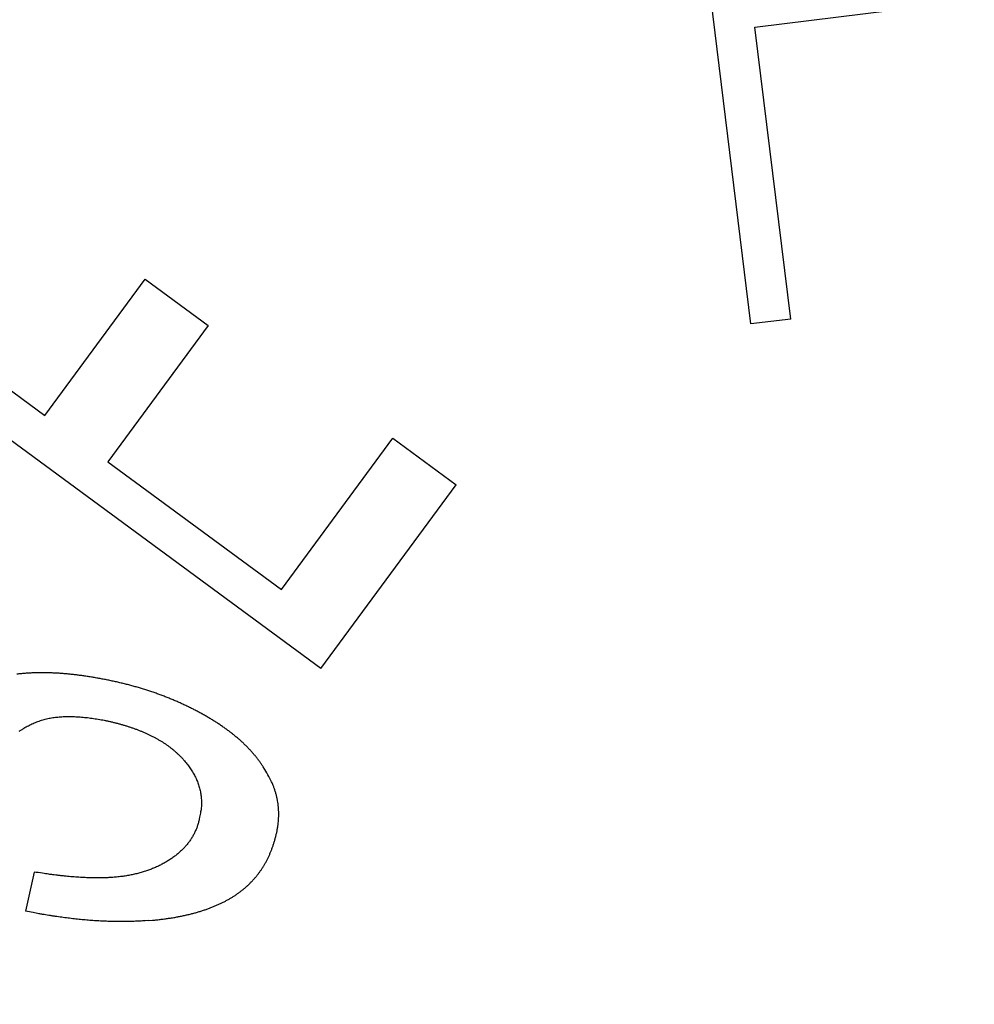
# Model space of a CAD drawing. Extents: x 129 to 1186, y 6 to 788.
# Drawn here: x 683 to 686, y 626 to 630 of the extents above; entities that cross this region are included whole.
import ezdxf

# ---------------------------------------------------------------- set-up
doc = ezdxf.new("R2010")
doc.units = 0
doc.layers.add('2', color=7, linetype='CONTINUOUS')

msp = doc.modelspace()

# ---------------------------------------------------------------- linework, layer by layer
at = {"layer": '2', "color": 40, "linetype": 'CONTINUOUS'}
for p, q in [((685.30891, 628.97323), (685.01719, 631.35544)), ((685.32405, 630.07431), (685.83438, 630.13681)), ((685.45667, 628.99133), (685.32405, 630.07431)), ((683.71389, 627.6946), (681.78106, 629.11733)), ((682.68952, 628.63347), (683.06215, 629.1397)), ((683.06215, 629.1397), (683.29607, 628.96752)), ((682.10397, 629.06449), (682.68952, 628.63347)), ((683.29607, 628.96752), (682.92344, 628.46128)), ((685.45667, 628.99133), (685.30891, 628.97323)), ((683.56747, 627.98722), (683.98066, 628.54855)), ((683.98066, 628.54855), (684.21532, 628.37581)), ((682.92344, 628.46128), (683.56747, 627.98722)), ((683.71389, 627.6946), (684.21532, 628.37581)), ((682.65023, 626.93917), (682.61872, 626.79412))]:
    msp.add_line(p, q, dxfattribs=at)
at = {"layer": '2', "color": 3, "linetype": 'CONTINUOUS'}
for points in [[(898.98452, 783.1407, 0), (901.96819, 783.1407)], [(878.05038, 783.1407, 0), (881.04001, 783.1407)], [(812.27635, 783.1407), (815.26608, 783.1407), (818.25581, 783.1407, 0), (821.24554, 783.1407), (824.23527, 783.1407), (827.225, 783.1407), (830.21473, 783.1407), (833.20446, 783.1407), (836.19419, 783.1407), (839.18392, 783.1407), (842.17365, 783.1407, 0), (845.16338, 783.1407), (848.15311, 783.1407), (851.14283, 783.1407, 0), (854.13256, 783.1407), (857.12229, 783.1407), (860.11202, 783.1407), (863.10175, 783.1407), (866.09147, 783.1407)], [(881.04001, 785.52813, 0), (884.02984, 785.52813)], [(863.86687, 778.96871, 0), (861.03322, 778.96871, 0), (858.20032, 778.96871), (855.3685, 778.96871, 0), (852.53377, 778.96871), (849.69476, 778.96872), (846.86723, 778.96872, 0), (844.0566, 778.96872, 0), (841.20068, 778.96872, 0), (838.27805, 778.96872), (835.53414, 778.96873), (833.05347, 778.96873), (829.86759, 778.96873, 0), (824.96062, 778.96874, 0), (818.53451, 778.96875)], [(890.00929, 785.52814, 0), (892.99748, 785.52815)], [(916.54474, 785.52818, 0), (919.90655, 785.52819, 0.0000001), (925.08449, 785.5282, 0), (931.86545, 785.52821, 0)], [(904.93403, 785.52816, 0), (907.94765, 785.52817)], [(911.03166, 785.52817, 0), (913.9271, 785.52818)], [(872.36666, 778.96871, 0), (869.53341, 778.96871)], [(892.19961, 778.96871, 0), (889.36633, 778.96871)], [(897.86616, 778.96871, 0), (895.03288, 778.96871)], [(912.03253, 778.96872, 0), (909.19925, 778.96872, 0), (906.36598, 778.96872, 0), (903.5327, 778.96872)], [(917.69908, 778.96873, 0), (914.8658, 778.96873)], [(929.03217, 778.96874, 0), (926.1989, 778.96874, 0), (923.36562, 778.96874)], [(917.69908, 775.90129, 0), (914.8658, 775.9013, 0), (912.03253, 775.9013)], [(929.03217, 775.90127, 0), (926.1989, 775.90128, 0), (923.36562, 775.90128, 0), (920.53235, 775.90129)], [(903.5327, 775.90131, 0), (900.69943, 775.90131, 0), (897.86616, 775.90131)], [(909.19925, 775.9013, 0), (906.36598, 775.90131)], [(895.03288, 775.90131, 0), (892.19961, 775.90132, 0), (889.36633, 775.90132, 0), (886.53306, 775.90132, 0), (883.69978, 775.90132, 0), (880.86651, 775.90132, 0), (878.03324, 775.90132, 0), (875.19996, 775.90132, 0), (872.36666, 775.90132, 0), (869.53341, 775.90132, 0), (866.70023, 775.90132, 0), (863.86687, 775.90132, 0), (861.03322, 775.90132, 0), (858.20032, 775.90132, 0), (855.3685, 775.90131, 0), (852.53377, 775.90131, 0), (849.69476, 775.90131, 0), (846.86723, 775.90131)], [(844.0566, 775.90131, 0), (841.20068, 775.9013, 0), (838.27805, 775.9013)], [(833.05347, 775.90129, 0), (829.86759, 775.90129, 0.0000001), (824.96062, 775.90128)], [(709.98478, 764.49685, 0.0000002), (709.54158, 764.95848, 0.0000002), (709.09838, 765.42012, 0.0000002), (708.65518, 765.88175, 0.0000002), (708.21198, 766.34338, 0.0000002), (707.76879, 766.80502, 0.0000002), (707.32559, 767.26664, 0.0000001), (706.8824, 767.72827, 0.0000001), (706.4392, 768.1899, 0.0000001), (705.99601, 768.65152, 0.0000001), (705.55282, 769.11314, 0.0000001), (705.10963, 769.57477, 0.0000001), (704.66644, 770.03639, 0.0000001), (704.22325, 770.498, 0.0000001), (703.78006, 770.95962, 0.0000001), (703.33687, 771.42124, 0.0000001), (702.89369, 771.88285, 0.0000001), (702.4505, 772.34447, 0.0000001), (702.00732, 772.80608, 0.0000001), (701.56413, 773.26769, 0.0000001), (701.12094, 773.72931, 0.0000001), (700.67776, 774.19091, 0.0000001), (700.23459, 774.65251, 0.0000001), (699.7914, 775.11413, 0.0000001), (699.34816, 775.5758, 0.0000001), (698.90503, 776.03735, 0.0000001), (698.46208, 776.49872, 0.0000001), (698.01867, 776.96056, 0.0000001), (697.57459, 777.4231, 0.0000001), (697.13231, 777.88377, 0.0000001), (696.69267, 778.34168, 0.0000001), (696.24595, 778.80698, 0.0000001), (695.78879, 779.28314, 0), (695.35959, 779.73018, 0), (694.97157, 780.13434, 0), (694.47323, 780.65339, 0.0000001), (693.70569, 781.45284, 0), (692.70052, 782.49979, 0)], [(712.10192, 766.08103, 0.0000002), (711.65873, 766.54266, 0.0000002), (711.21555, 767.00429, 0.0000002), (710.77237, 767.46592, 0.0000002), (710.32919, 767.92755, 0.0000002), (709.88601, 768.38918, 0.0000002), (709.44284, 768.85081, 0.0000002), (708.99966, 769.31243, 0.0000002), (708.55648, 769.77405, 0.0000001), (708.11331, 770.23568, 0.0000001), (707.67013, 770.6973, 0.0000001), (707.22696, 771.15892, 0.0000001), (706.78378, 771.62054, 0.0000001), (706.34061, 772.08216, 0.0000001), (705.89744, 772.54377, 0.0000001), (705.45427, 773.00539, 0.0000001), (705.0111, 773.467, 0.0000001), (704.56792, 773.92862, 0.0000001), (704.12476, 774.39023, 0.0000001), (703.68158, 774.85184, 0.0000001), (703.23841, 775.31346, 0.0000001), (702.79525, 775.77506, 0.0000001), (702.35209, 776.23666, 0.0000001), (701.90891, 776.69828, 0.0000001), (701.46568, 777.15995, 0.0000001), (701.02257, 777.6215, 0.0000001), (700.57963, 778.08287, 0.0000001), (700.13624, 778.54471, 0.0000001), (699.69217, 779.00725, 0.0000001), (699.2499, 779.46793, 0), (698.81028, 779.92584, 0), (698.36357, 780.39114, 0), (697.90643, 780.8673, 0), (697.47724, 781.31435, 0), (697.08923, 781.7185, 0), (696.59091, 782.23756, 0), (695.82338, 783.03701)], [(682.33467, 632.81276, 0.0000001), (682.34888, 632.78489, 0.0000001), (682.36308, 632.75702, 0.0000001), (682.37728, 632.72914, 0), (682.39149, 632.70127, 0), (682.40569, 632.6734, -0.0000001), (682.4199, 632.64552, -0.0000001), (682.4341, 632.61765, -0.0000002), (682.4483, 632.58977, -0.0000002), (682.46251, 632.5619, -0.0000003), (682.47671, 632.53402, -0.0000004), (682.49092, 632.50615, -0.0000004), (682.50512, 632.47827, -0.0000005), (682.51933, 632.4504, -0.0000005), (682.53353, 632.42252, -0.0000006), (682.54774, 632.39464, -0.0000006), (682.56194, 632.36677, -0.0000007), (682.57615, 632.33889, -0.0000007), (682.59035, 632.31101, -0.0000008), (682.60456, 632.28313, -0.0000008), (682.61877, 632.25525, -0.0000009), (682.63297, 632.22737, -0.000001), (682.64718, 632.19949, -0.000001), (682.66138, 632.17161, -0.0000011), (682.67559, 632.14373, -0.0000011), (682.6898, 632.11585, -0.0000012), (682.70399, 632.08798, -0.0000012)], [(682.80345, 631.89278, -0.0000004), (682.81589, 631.86836, -0.0000022)], [(682.85647, 631.78871, -0.000002), (682.88869, 631.72545, -0.000001)]]:
    msp.add_lwpolyline(points, format="xyb", dxfattribs=at)
at = {"layer": '2', "color": 40, "linetype": 'CONTINUOUS'}
for points in [[(683.50614, 627.31987), (683.49992, 627.32982, 0.0072384), (683.49336, 627.33966, 0.0071266), (683.48646, 627.34941, 0.0069874), (683.47922, 627.35906, 0.0068334), (683.47165, 627.3686, 0.0066756), (683.46374, 627.37805, 0.0065219), (683.45549, 627.38739, 0.0063607), (683.44691, 627.39663, 0.0062021), (683.43799, 627.40576, 0.0060387), (683.42875, 627.4148, 0.0058804), (683.41917, 627.42372, 0.0057183), (683.40927, 627.43255, 0.0055626), (683.39903, 627.44127, 0.0054039), (683.38847, 627.44989, 0.0052524), (683.37758, 627.4584, 0.0050994), (683.36636, 627.46681, 0.0049547), (683.35482, 627.47511, 0.004807), (683.34296, 627.4833, 0.0046662), (683.33078, 627.49139, 0.0045301), (683.31827, 627.49937, 0.0044066), (683.30544, 627.50725, 0.0042642), (683.2923, 627.51502, 0.0041164), (683.27887, 627.52267, 0.0038594), (683.26523, 627.53017, 0.0035184), (683.25147, 627.53749, 0.0034161), (683.2376, 627.54464, 0.003462), (683.22358, 627.5516, 0.003467), (683.20943, 627.55839, 0.0034506), (683.19515, 627.565, 0.0034387), (683.18073, 627.57144, 0.0034317), (683.16618, 627.57769, 0.0034195), (683.1515, 627.58377, 0.0034075), (683.13668, 627.58966, 0.0033921), (683.12173, 627.59537, 0.0033777), (683.10663, 627.60091, 0.0033601), (683.09141, 627.60626, 0.0033439), (683.07604, 627.61143, 0.0033229), (683.06054, 627.61642, 0.0033018), (683.04489, 627.62122, 0.0032821), (683.02911, 627.62584, 0.0032685), (683.01319, 627.63027, 0.0032336), (682.99713, 627.63453, 0.0031841), (682.98094, 627.63859, 0.0031943), (682.96459, 627.64248, 0.0032625), (682.94808, 627.64617, 0.003035), (682.93154, 627.64968, 0.0025399), (682.91509, 627.653, 0.0023708), (682.89877, 627.65613, 0.0024285), (682.88259, 627.65907, 0.0025081), (682.86654, 627.66182, 0.0026096), (682.85063, 627.66437, 0.0027054), (682.83485, 627.66672, 0.0028025), (682.8192, 627.66886, 0.0029004), (682.80368, 627.6708, 0.0030043), (682.78829, 627.67253, 0.0031074), (682.77304, 627.67406, 0.0032153), (682.75792, 627.67536, 0.0033227), (682.74292, 627.67645, 0.0034349), (682.72806, 627.67732, 0.0035463), (682.71333, 627.67798, 0.0036622), (682.69873, 627.6784, 0.003777), (682.68426, 627.6786, 0.003896), (682.66993, 627.67857, 0.0040134), (682.65572, 627.67831, 0.0041342), (682.64164, 627.67781, 0.0042536), (682.62769, 627.67707, 0.0043766), (682.61387, 627.67609, 0.0044946), (682.60018, 627.67488, 0.0046125), (682.58661, 627.67341, 0.0047021)], [(682.59491, 627.46125, -0.0080502), (682.60329, 627.46699, -0.0081937), (682.61177, 627.4724, -0.0082218), (682.62033, 627.47747, -0.0082793), (682.62899, 627.48221, -0.0083269), (682.63774, 627.48662, -0.008371), (682.64656, 627.49072, -0.0083792), (682.65547, 627.49448, -0.0083897), (682.66446, 627.49793, -0.0083714), (682.67352, 627.50106, -0.0083543), (682.68266, 627.50389, -0.0083149), (682.69186, 627.50639, -0.0082623), (682.70113, 627.50859, -0.0081601), (682.71047, 627.51048, -0.0081245), (682.71985, 627.51207, -0.0081885), (682.72929, 627.51335, -0.0078877), (682.73881, 627.51436, -0.0069876), (682.7485, 627.51512, -0.0062507), (682.75836, 627.51566, -0.0056478), (682.76841, 627.51598, -0.0052669), (682.77863, 627.51611, -0.0051059), (682.78902, 627.51602, -0.0049166), (682.79955, 627.51573, -0.0046956), (682.81023, 627.51523, -0.0045099), (682.82103, 627.51454, -0.0043552), (682.83195, 627.51365, -0.0042143), (682.84297, 627.51257, -0.0040846), (682.85408, 627.5113, -0.0039707), (682.86528, 627.50984, -0.0038703), (682.87654, 627.50819, -0.0037832), (682.88787, 627.50636, -0.0037083), (682.89924, 627.50435, -0.0036416), (682.91066, 627.50216, -0.0035822), (682.92209, 627.49979, -0.0035451), (682.93354, 627.49726, -0.0035329), (682.945, 627.49454, -0.0035582), (682.95643, 627.49166, -0.0036362), (682.96785, 627.48861, -0.003709), (682.97922, 627.48538, -0.0037991), (682.99053, 627.48198, -0.0038905), (683.00178, 627.4784, -0.0040062), (683.01294, 627.47465, -0.0041221), (683.02401, 627.47072, -0.0042623), (683.03495, 627.46662, -0.0044037), (683.04578, 627.46234, -0.0045715), (683.05646, 627.45788, -0.0047419), (683.06699, 627.45324, -0.0049418), (683.07735, 627.44843, -0.0051424), (683.08753, 627.44343, -0.0053716), (683.0975, 627.43826, -0.0056147), (683.10727, 627.43291, -0.0059039), (683.11681, 627.42737, -0.0061551), (683.12611, 627.42166, -0.0063886), (683.13516, 627.41577, -0.0065349), (683.14396, 627.40971, -0.0065748), (683.1525, 627.40348, -0.0066514), (683.16079, 627.39709, -0.0067373), (683.1688, 627.39056, -0.0068386), (683.17655, 627.38387, -0.0069305), (683.18402, 627.37705, -0.0070431), (683.19122, 627.3701, -0.0071531), (683.19813, 627.36301, -0.007282), (683.20476, 627.35581, -0.0074082), (683.2111, 627.3485, -0.0075532), (683.21714, 627.34107, -0.007697), (683.22288, 627.33355, -0.0078587), (683.22833, 627.32593, -0.0080205), (683.23346, 627.31822, -0.0081983), (683.23828, 627.31042, -0.0083772), (683.24278, 627.30256, -0.0085709), (683.24697, 627.29462, -0.008765), (683.25083, 627.28661, -0.0089839), (683.25436, 627.27855, -0.0092113), (683.25756, 627.27042, -0.0093845), (683.26044, 627.26223, -0.009506), (683.26298, 627.25398, -0.0097557), (683.26518, 627.24567, -0.0101136), (683.26704, 627.23729, -0.0099385), (683.26856, 627.22889, -0.0093521), (683.26975, 627.22049, -0.0104263), (683.27056, 627.2119, -0.012548), (683.27098, 627.20305, -0.0094695), (683.27117, 627.19472, -0.0031081), (683.27116, 627.18716, -0.0134561), (683.27034, 627.17735, -0.0229046), (683.26802, 627.16213, -0.0108666), (683.26435, 627.14213, -0.0056391)], [(683.07291, 626.75885), (683.08946, 626.76025, 0.0034226), (683.10574, 626.76186, 0.0035311), (683.12172, 626.76367, 0.0036511), (683.13742, 626.76569, 0.003774), (683.15283, 626.76792, 0.0039055), (683.16796, 626.77034, 0.004036), (683.1828, 626.77298, 0.0041765), (683.19735, 626.77582, 0.0043168), (683.21161, 626.77887, 0.0044671), (683.22559, 626.78212, 0.0046166), (683.23928, 626.78559, 0.0047763), (683.25268, 626.78925, 0.0049347), (683.26579, 626.79313, 0.0051033), (683.27861, 626.79721, 0.0052698), (683.29114, 626.8015, 0.0054461), (683.30339, 626.80599, 0.0056194), (683.31534, 626.8107, 0.0058019), (683.327, 626.81561, 0.00598), (683.33837, 626.82073, 0.006166), (683.34946, 626.82606, 0.0063462), (683.36024, 626.8316, 0.0065325), (683.37074, 626.83734, 0.006711), (683.38095, 626.8433, 0.0068937), (683.39087, 626.84946, 0.0070673), (683.40049, 626.85583, 0.007239), (683.40982, 626.86241, 0.0073932), (683.41886, 626.86921, 0.00754), (683.42761, 626.87621, 0.0076634), (683.43607, 626.88342, 0.0077784), (683.44425, 626.89085, 0.0078721), (683.45213, 626.89849, 0.0079529), (683.45975, 626.90634, 0.00801), (683.46707, 626.91441, 0.0080514), (683.47412, 626.9227, 0.0080692), (683.48088, 626.9312, 0.0080692), (683.48738, 626.93992, 0.0080464), (683.49359, 626.94886, 0.0080048), (683.49953, 626.95802, 0.0079428), (683.5052, 626.9674, 0.007862), (683.5106, 626.977, 0.0077635), (683.51573, 626.98682, 0.0076483), (683.52059, 626.99686, 0.0075208), (683.52519, 627.00713, 0.0073743), (683.52952, 627.01762, 0.0072114), (683.53359, 627.02834, 0.0070545), (683.5374, 627.03928, 0.0069221), (683.54094, 627.05045, 0.0066906), (683.54423, 627.06185, 0.0063262), (683.54728, 627.0735, 0.0063553), (683.55004, 627.08533, 0.006945), (683.55246, 627.09728, 0.0077564), (683.55447, 627.10925, 0.0090807), (683.556, 627.12116, 0.0097921), (683.55705, 627.13303, 0.0097536), (683.55763, 627.14487, 0.0098137), (683.55775, 627.15669, 0.0100278), (683.55737, 627.16847, 0.0103007), (683.55651, 627.18023, 0.0106156), (683.55513, 627.19199, 0.0103476), (683.55329, 627.20368, 0.009669), (683.55098, 627.21528, 0.0107047), (683.54806, 627.22704, 0.0127467), (683.54446, 627.23905, 0.0094613), (683.54077, 627.25032, 0.0030521), (683.53719, 627.2605, 0.0132849), (683.53139, 627.27355, 0.0219333), (683.52086, 627.29361, 0.0101187), (683.50614, 627.31987, 0.0051888)], [(683.26435, 627.14213), (683.26298, 627.13536, -0.0072384), (683.26143, 627.12867, -0.0073351), (683.25968, 627.12208, -0.007423), (683.25776, 627.11557, -0.0074947), (683.25564, 627.10916, -0.007558), (683.25334, 627.10283, -0.0076064), (683.25085, 627.09659, -0.0076436), (683.24817, 627.09043, -0.0076658), (683.24531, 627.08437, -0.0076751), (683.24226, 627.0784, -0.0076703), (683.23902, 627.07251, -0.0076512), (683.2356, 627.06672, -0.0076196), (683.23199, 627.06102, -0.0075731), (683.2282, 627.0554, -0.0075161), (683.22421, 627.04988, -0.007444), (683.22005, 627.04444, -0.0073638), (683.21569, 627.0391, -0.0072694), (683.21116, 627.03385, -0.0071697), (683.20643, 627.02869, -0.0070555), (683.20152, 627.02362, -0.0069376), (683.19642, 627.01864, -0.006811), (683.19114, 627.01376, -0.0066868), (683.18567, 627.00896, -0.0065402), (683.18002, 627.00426, -0.0063873), (683.17419, 626.99965, -0.0062624), (683.16816, 626.99513, -0.0061666), (683.16195, 626.99071, -0.0058856), (683.15559, 626.98639, -0.0055006), (683.14911, 626.98219, -0.0053544), (683.14253, 626.97813, -0.0053399), (683.13584, 626.97419, -0.005316), (683.12904, 626.97039, -0.0052895), (683.12213, 626.96671, -0.0052558), (683.11512, 626.96316, -0.0052214), (683.10799, 626.95975, -0.0051793), (683.10076, 626.95646, -0.005137), (683.09342, 626.95331, -0.0050872), (683.08597, 626.95028, -0.0050379), (683.07841, 626.94739, -0.0049814), (683.07075, 626.94463, -0.004926), (683.06297, 626.942, -0.0048637), (683.05508, 626.93951, -0.0048032), (683.04709, 626.93715, -0.0047362), (683.03898, 626.93492, -0.0046716), (683.03076, 626.93283, -0.0046007), (683.02244, 626.93086, -0.0045328), (683.014, 626.92904, -0.0044593), (683.00545, 626.92735, -0.0043903), (682.99679, 626.92579, -0.0043136), (682.98802, 626.92437, -0.0042362), (682.97914, 626.92308, -0.0041662), (682.97015, 626.92193, -0.0041219), (682.96105, 626.92092, -0.0040111), (682.95183, 626.92004, -0.003809), (682.94246, 626.91929, -0.0036068), (682.93293, 626.91866, -0.0033977), (682.92321, 626.91815, -0.0032454), (682.91333, 626.91775, -0.0031628), (682.90326, 626.91748, -0.0030637), (682.89302, 626.91732, -0.0029564), (682.8826, 626.91728, -0.0028523), (682.87201, 626.91736, -0.0027595), (682.86124, 626.91757, -0.0026685), (682.85029, 626.91788, -0.002586), (682.83915, 626.91832, -0.0024927), (682.82785, 626.91888, -0.0023983), (682.81636, 626.91956, -0.0023391), (682.80468, 626.92035, -0.0023094), (682.7928, 626.92127, -0.0021692), (682.78079, 626.9223, -0.0019648), (682.76868, 626.92344, -0.0021008), (682.75617, 626.92472, -0.0024153), (682.74314, 626.92618, -0.0017681), (682.7308, 626.92762, -0.0005987), (682.71956, 626.92898, -0.002401), (682.7047, 626.931, -0.0038854), (682.68126, 626.93445, -0.0018038), (682.65023, 626.93917, -0.0009343)], [(683.07291, 626.75885), (683.06262, 626.75811, -0.0020763), (683.05229, 626.75746, -0.0020573), (683.0419, 626.75689, -0.0020384), (683.03146, 626.7564, -0.0020214), (683.02096, 626.756, -0.002003), (683.01041, 626.75567, -0.0019852), (682.99981, 626.75543, -0.0019664), (682.98915, 626.75527, -0.0019486), (682.97844, 626.7552, -0.0019298), (682.96768, 626.75521, -0.0019118), (682.95686, 626.7553, -0.0018929), (682.94598, 626.75547, -0.0018748), (682.93506, 626.75573, -0.0018559), (682.92407, 626.75607, -0.0018378), (682.91304, 626.75649, -0.0018189), (682.90194, 626.757, -0.0018009), (682.89079, 626.75759, -0.0017819), (682.87959, 626.75826, -0.0017639), (682.86833, 626.75901, -0.0017452), (682.85702, 626.75985, -0.0017275), (682.84564, 626.76077, -0.0017084), (682.83422, 626.76177, -0.0016897), (682.82273, 626.76286, -0.0016724), (682.81119, 626.76403, -0.0016576), (682.79959, 626.76529, -0.0016351), (682.78794, 626.76662, -0.0016078), (682.77623, 626.76804, -0.0016036), (682.76446, 626.76955, -0.0016182), (682.75261, 626.77114, -0.001554), (682.74075, 626.77281, -0.0014357), (682.72891, 626.77454, -0.0015674), (682.71681, 626.7764, -0.0018451), (682.70436, 626.7784, -0.001382), (682.69264, 626.78033, -0.000471), (682.68202, 626.78211, -0.0019238), (682.66824, 626.78459, -0.0032364), (682.64684, 626.78865, -0.001551), (682.61872, 626.79412, -0.0008144)]]:
    msp.add_lwpolyline(points, format="xyb", dxfattribs=at)
at = {"layer": '2', "color": 3, "linetype": 'CONTINUOUS'}
for radius in [9.45, 8.52]:
    msp.add_circle((685.96445, 626.53483), radius, dxfattribs=at)

doc.saveas('drawing.dxf')
